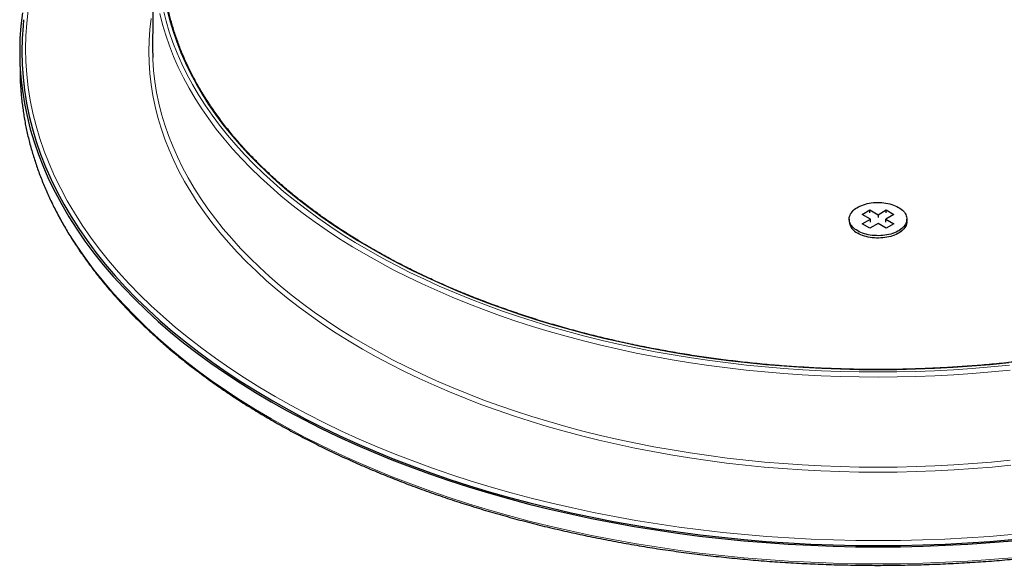
# Model space of a CAD drawing. Units: millimetres. Extents: x 8 to 2426, y 12 to 2386.
# Drawn here: x 1781 to 1918, y 929 to 1005 of the extents above; entities that cross this region are included whole.
import ezdxf

# ---------------------------------------------------------------- set-up
doc = ezdxf.new("R2010")
doc.units = ezdxf.units.MM

msp = doc.modelspace()

# ---------------------------------------------------------------- linework, layer by layer
at = {"color": 7, "linetype": 'Continuous', "lineweight": 30}
for p, q in [((1799.54, 1013.89), (1799.41, 1001.45)), ((1780.98, 999.84), (1781.03, 997.45)), ((1897.83, 978.09), (1898.89, 978.71)), ((1898.96, 977.44), (1897.83, 978.09)), ((1898.89, 978.71), (1900.02, 978.05)), ((1898.89, 978.3), (1898.89, 978.71)), ((1900.02, 978.05), (1901.16, 978.71)), ((1900.02, 978.05), (1900.02, 977.65)), ((1902.22, 978.09), (1901.09, 977.44)), ((1901.16, 978.71), (1902.22, 978.09)), ((1901.16, 978.3), (1901.16, 978.71)), ((1896.02, 977.44), (1896.02, 977.11)), ((1897.83, 976.79), (1898.96, 977.44)), ((1898.89, 976.18), (1897.83, 976.79)), ((1900.02, 976.83), (1898.89, 976.18)), ((1898.96, 977.03), (1898.96, 977.44)), ((1901.16, 976.18), (1900.02, 976.83)), ((1901.09, 977.44), (1902.22, 976.79)), ((1901.09, 977.03), (1901.09, 977.44)), ((1902.22, 976.79), (1901.16, 976.18)), ((1904.02, 977.11), (1904.02, 977.44)), ((1896.8, 975.74), (1896.87, 975.69)), ((1903.18, 975.69), (1903.25, 975.74))]:
    msp.add_line(p, q, dxfattribs=at)
at = {"color": 7, "linetype": 'Continuous', "lineweight": 30, "flags": 128}
for points in [[(1781.34, 1006.08), (1781.14, 1004.28), (1781.01, 1002.48), (1780.97, 1000.69), (1781.01, 998.89), (1781.14, 997.09), (1781.34, 995.29), (1781.62, 993.5), (1781.99, 991.71), (1782.44, 989.93), (1782.97, 988.16), (1783.57, 986.4), (1784.26, 984.64), (1785.03, 982.9), (1785.88, 981.17), (1786.8, 979.45), (1787.8, 977.74), (1788.88, 976.06), (1790.03, 974.38), (1791.27, 972.73), (1792.57, 971.1), (1793.95, 969.48), (1795.4, 967.89), (1796.92, 966.32), (1798.52, 964.78), (1800.18, 963.25), (1801.91, 961.76), (1803.71, 960.29), (1805.57, 958.85), (1807.5, 957.43), (1809.5, 956.05), (1811.55, 954.7), (1813.67, 953.38), (1815.84, 952.09)], [(1781.52, 1005.1), (1781.44, 1004.27), (1781.32, 1002.48), (1781.27, 1000.69), (1781.32, 998.89), (1781.44, 997.1), (1781.64, 995.31), (1781.93, 993.52), (1782.29, 991.74), (1782.74, 989.96), (1783.26, 988.19), (1783.87, 986.43), (1784.56, 984.68), (1785.32, 982.94), (1786.17, 981.22), (1787.09, 979.5), (1788.09, 977.8), (1789.16, 976.12), (1790.31, 974.45), (1791.54, 972.8), (1792.84, 971.17), (1794.22, 969.56), (1795.67, 967.97), (1797.18, 966.41), (1798.77, 964.87), (1800.43, 963.35), (1802.16, 961.86), (1803.95, 960.39), (1805.81, 958.95), (1807.74, 957.54), (1809.73, 956.16), (1811.78, 954.81), (1813.89, 953.5), (1816.06, 952.21), (1818.28, 950.96), (1820.57, 949.74), (1822.9, 948.56), (1825.29, 947.41), (1827.73, 946.3), (1830.23, 945.23), (1832.76, 944.19), (1835.35, 943.19), (1837.98, 942.23), (1840.65, 941.32), (1843.36, 940.44), (1846.11, 939.6), (1848.9, 938.81), (1851.72, 938.06), (1854.58, 937.35), (1857.47, 936.69), (1860.39, 936.06), (1863.33, 935.49), (1866.3, 934.96), (1869.29, 934.47), (1872.3, 934.03), (1875.34, 933.63), (1878.38, 933.28), (1881.45, 932.98), (1884.52, 932.72), (1887.61, 932.51), (1890.71, 932.34), (1893.81, 932.23), (1896.92, 932.16), (1900.02, 932.13), (1903.13, 932.16), (1906.24, 932.23), (1909.34, 932.34), (1912.44, 932.51), (1915.52, 932.72), (1918.6, 932.98)], [(1799.41, 1001.45), (1799.41, 1001.09), (1799.43, 999.86)], [(1781.03, 997.45), (1781.06, 996.5), (1781.13, 995.39)], [(1897.2, 975.81), (1897, 975.93), (1896.81, 976.06), (1896.65, 976.2), (1896.5, 976.35), (1896.37, 976.5), (1896.26, 976.66), (1896.17, 976.82), (1896.11, 976.98), (1896.06, 977.15), (1896.03, 977.32), (1896.03, 977.48), (1896.04, 977.65), (1896.08, 977.82), (1896.14, 977.98), (1896.22, 978.15), (1896.32, 978.31), (1896.43, 978.46), (1896.57, 978.61), (1896.73, 978.75), (1896.9, 978.89), (1897.1, 979.01), (1897.3, 979.13), (1897.52, 979.24), (1897.76, 979.34), (1898, 979.43), (1898.26, 979.51), (1898.53, 979.58), (1898.8, 979.64), (1899.08, 979.69), (1899.37, 979.72), (1899.66, 979.74), (1899.95, 979.75), (1900.24, 979.75), (1900.53, 979.73), (1900.82, 979.7), (1901.11, 979.66), (1901.39, 979.61), (1901.66, 979.55), (1901.92, 979.48), (1902.17, 979.39), (1902.41, 979.29), (1902.64, 979.19), (1902.85, 979.07), (1903.05, 978.95), (1903.24, 978.82), (1903.4, 978.68), (1903.55, 978.53), (1903.68, 978.38), (1903.79, 978.23), (1903.88, 978.07), (1903.94, 977.9), (1903.99, 977.74), (1904.02, 977.57), (1904.02, 977.4), (1904.01, 977.23), (1903.97, 977.06), (1903.91, 976.9), (1903.83, 976.74), (1903.73, 976.58), (1903.62, 976.42), (1903.48, 976.27), (1903.32, 976.13), (1903.15, 976), (1902.95, 975.87), (1902.75, 975.75), (1902.53, 975.64), (1902.29, 975.54), (1902.05, 975.45), (1901.79, 975.37), (1901.52, 975.3), (1901.25, 975.24), (1900.97, 975.2), (1900.68, 975.16), (1900.39, 975.14), (1900.1, 975.13), (1899.81, 975.14), (1899.51, 975.15), (1899.23, 975.18), (1898.94, 975.22), (1898.66, 975.27), (1898.39, 975.33), (1898.13, 975.41), (1897.88, 975.49), (1897.64, 975.59), (1897.41, 975.69), (1897.2, 975.81)], [(1904.02, 977.11), (1904.02, 977.07), (1904.01, 976.9), (1903.97, 976.74), (1903.91, 976.57), (1903.83, 976.41), (1903.73, 976.25), (1903.62, 976.1), (1903.48, 975.95), (1903.32, 975.81), (1903.15, 975.67), (1902.95, 975.54), (1902.75, 975.42), (1902.53, 975.31), (1902.29, 975.21), (1902.05, 975.12), (1901.79, 975.04), (1901.52, 974.97), (1901.25, 974.92), (1900.97, 974.87), (1900.68, 974.84), (1900.39, 974.82), (1900.1, 974.81), (1899.81, 974.81), (1899.51, 974.82), (1899.23, 974.85), (1898.94, 974.89), (1898.66, 974.94), (1898.39, 975.01), (1898.13, 975.08), (1897.88, 975.17), (1897.64, 975.26), (1897.41, 975.37), (1897.2, 975.48)], [(1815.84, 952.09), (1818.07, 950.83), (1820.36, 949.61), (1822.71, 948.42), (1825.1, 947.27), (1827.55, 946.16), (1830.05, 945.08), (1832.59, 944.05), (1835.18, 943.05), (1837.82, 942.09), (1840.5, 941.17), (1843.22, 940.29), (1845.98, 939.45), (1848.77, 938.65), (1851.6, 937.9), (1854.47, 937.19), (1857.36, 936.52), (1860.28, 935.9), (1863.24, 935.32), (1866.21, 934.79), (1869.21, 934.3), (1872.23, 933.86), (1875.27, 933.46), (1878.33, 933.11), (1881.4, 932.8), (1884.49, 932.55), (1887.58, 932.33), (1890.68, 932.17), (1893.79, 932.05), (1896.91, 931.98), (1900.02, 931.96), (1903.14, 931.98), (1906.26, 932.05), (1909.37, 932.17), (1912.47, 932.33), (1915.56, 932.55), (1918.65, 932.8)]]:
    msp.add_lwpolyline(points, dxfattribs=at)
at = {"color": 252, "linetype": 'Continuous', "lineweight": 0, "flags": 128}
for points in [[(1782.15, 1006.43), (1781.95, 1004.65), (1781.83, 1002.86), (1781.79, 1001.07), (1781.83, 999.29), (1781.95, 997.5), (1782.15, 995.72), (1782.44, 993.94), (1782.8, 992.16), (1783.24, 990.4), (1783.77, 988.64), (1784.37, 986.88), (1785.06, 985.14), (1785.82, 983.41), (1786.66, 981.69), (1787.58, 979.98), (1788.57, 978.29), (1789.64, 976.61), (1790.79, 974.95), (1792.01, 973.31), (1793.31, 971.69), (1794.68, 970.09), (1796.12, 968.5), (1797.63, 966.95), (1799.21, 965.41), (1800.86, 963.9), (1802.58, 962.41), (1804.37, 960.95), (1806.22, 959.52), (1808.14, 958.12), (1810.12, 956.75), (1812.16, 955.4), (1814.26, 954.09), (1816.42, 952.81), (1818.64, 951.56), (1820.91, 950.35), (1823.24, 949.17), (1825.62, 948.03), (1828.05, 946.92), (1830.53, 945.85), (1833.06, 944.82), (1835.63, 943.83), (1838.25, 942.88), (1840.91, 941.96), (1843.61, 941.09), (1846.35, 940.26), (1849.12, 939.47), (1851.93, 938.72), (1854.78, 938.01), (1857.65, 937.35), (1860.56, 936.73), (1863.49, 936.16), (1866.44, 935.63), (1869.42, 935.14), (1872.42, 934.7), (1875.44, 934.31), (1878.48, 933.96), (1881.53, 933.66), (1884.59, 933.4), (1887.67, 933.19), (1890.75, 933.03), (1893.84, 932.91), (1896.93, 932.84), (1900.02, 932.82), (1903.12, 932.84), (1906.21, 932.91), (1909.3, 933.03), (1912.38, 933.19), (1915.46, 933.4), (1918.52, 933.66)], [(1918.45, 943.29), (1915.84, 943.03), (1913.22, 942.81), (1910.6, 942.63), (1907.96, 942.49), (1905.32, 942.39), (1902.67, 942.33), (1900.02, 942.31), (1897.38, 942.33), (1894.73, 942.39), (1892.09, 942.49), (1889.45, 942.63), (1886.83, 942.81), (1884.21, 943.03), (1881.6, 943.29), (1879, 943.59), (1876.42, 943.92), (1873.85, 944.3), (1871.3, 944.71), (1868.77, 945.17), (1866.27, 945.66), (1863.78, 946.19), (1861.32, 946.75), (1858.89, 947.36), (1856.49, 948), (1854.11, 948.67), (1851.77, 949.39), (1849.46, 950.13), (1847.19, 950.91), (1844.95, 951.73), (1842.75, 952.58), (1840.58, 953.46), (1838.46, 954.37), (1836.38, 955.32), (1834.35, 956.3), (1832.36, 957.31), (1830.41, 958.34), (1828.52, 959.41), (1826.67, 960.5), (1824.87, 961.63), (1823.13, 962.78), (1821.43, 963.95), (1819.79, 965.15), (1818.21, 966.38), (1816.68, 967.62), (1815.21, 968.89), (1813.8, 970.19), (1812.45, 971.5), (1811.15, 972.83), (1809.92, 974.19), (1808.75, 975.56), (1807.64, 976.95), (1806.59, 978.35), (1805.61, 979.77), (1804.7, 981.2), (1803.85, 982.65), (1803.06, 984.11), (1802.34, 985.58), (1801.69, 987.06), (1801.11, 988.55), (1800.59, 990.05), (1800.14, 991.56), (1799.76, 993.07), (1799.45, 994.59), (1799.21, 996.11), (1799.04, 997.63), (1798.93, 999.16), (1798.9, 1000.69), (1798.93, 1002.22), (1799.04, 1003.75), (1799.21, 1005.27)], [(1918.34, 956.49), (1915.74, 956.24), (1913.14, 956.02), (1910.53, 955.84), (1907.91, 955.7), (1905.28, 955.6), (1902.66, 955.54), (1900.02, 955.52), (1897.39, 955.54), (1894.77, 955.6), (1892.14, 955.7), (1889.52, 955.84), (1886.91, 956.02), (1884.31, 956.24), (1881.71, 956.49), (1879.13, 956.79), (1876.57, 957.13), (1874.02, 957.5), (1871.49, 957.91), (1868.97, 958.36), (1866.48, 958.85), (1864.02, 959.38), (1861.57, 959.94), (1859.16, 960.54), (1856.77, 961.17), (1854.41, 961.85), (1852.08, 962.55), (1849.78, 963.29), (1847.52, 964.07), (1845.3, 964.88), (1843.11, 965.72), (1840.96, 966.6), (1838.86, 967.51), (1836.79, 968.45), (1834.77, 969.42), (1832.79, 970.42), (1830.86, 971.45), (1828.97, 972.51), (1827.14, 973.6), (1825.35, 974.72), (1823.62, 975.86), (1821.94, 977.02), (1820.31, 978.22), (1818.73, 979.43), (1817.21, 980.67), (1815.75, 981.94), (1814.35, 983.22), (1813, 984.53), (1811.72, 985.85), (1810.49, 987.2), (1809.33, 988.56), (1808.23, 989.94), (1807.19, 991.33), (1806.22, 992.74), (1805.31, 994.17), (1804.46, 995.6), (1803.68, 997.06), (1802.97, 998.52), (1802.32, 999.99), (1801.74, 1001.47), (1801.23, 1002.96), (1800.78, 1004.46), (1800.4, 1005.96)], [(1800.9, 1006.4), (1801.27, 1004.91), (1801.72, 1003.42), (1802.23, 1001.93), (1802.8, 1000.46), (1803.45, 999), (1804.16, 997.54), (1804.94, 996.1), (1805.78, 994.67), (1806.68, 993.25), (1807.65, 991.85), (1808.69, 990.46), (1809.78, 989.09), (1810.94, 987.73), (1812.16, 986.39), (1813.44, 985.08), (1814.78, 983.78), (1816.17, 982.5), (1817.63, 981.24), (1819.14, 980.01), (1820.7, 978.8), (1822.32, 977.61), (1824, 976.45), (1825.72, 975.31), (1827.5, 974.2), (1829.33, 973.12), (1831.2, 972.07), (1833.12, 971.04), (1835.09, 970.05), (1837.1, 969.08), (1839.16, 968.14), (1841.26, 967.24), (1843.39, 966.37), (1845.57, 965.53), (1847.78, 964.72), (1850.03, 963.95), (1852.32, 963.21), (1854.63, 962.51), (1856.98, 961.84), (1859.36, 961.21), (1861.76, 960.61), (1864.19, 960.05), (1866.65, 959.53), (1869.13, 959.04), (1871.63, 958.59), (1874.15, 958.18), (1876.68, 957.81), (1879.24, 957.48), (1881.8, 957.18), (1884.38, 956.93), (1886.97, 956.71), (1889.57, 956.53), (1892.18, 956.39), (1894.79, 956.3), (1897.41, 956.24), (1900.02, 956.22), (1902.64, 956.24), (1905.26, 956.3), (1907.87, 956.39), (1910.48, 956.53), (1913.08, 956.71), (1915.67, 956.93), (1918.25, 957.18)], [(1918.15, 957.48), (1915.58, 957.23), (1913.01, 957.01), (1910.42, 956.84), (1907.83, 956.7), (1905.23, 956.6), (1902.63, 956.54), (1900.02, 956.52), (1897.42, 956.54), (1894.82, 956.6), (1892.22, 956.7), (1889.63, 956.84), (1887.04, 957.01), (1884.47, 957.23), (1881.9, 957.48), (1879.35, 957.78), (1876.81, 958.11), (1874.29, 958.48), (1871.78, 958.89), (1869.29, 959.33), (1866.83, 959.82), (1864.39, 960.34), (1861.97, 960.89), (1859.58, 961.49), (1857.21, 962.12), (1854.88, 962.78), (1852.57, 963.48), (1850.3, 964.22), (1848.06, 964.98), (1845.86, 965.79), (1843.7, 966.62), (1841.57, 967.49), (1839.48, 968.39), (1837.44, 969.32), (1835.44, 970.28), (1833.48, 971.27), (1831.57, 972.29), (1829.7, 973.34), (1827.89, 974.42), (1826.12, 975.52), (1824.4, 976.65), (1822.74, 977.8), (1821.13, 978.99), (1819.57, 980.19), (1818.07, 981.42), (1816.62, 982.67), (1815.23, 983.94), (1813.9, 985.23), (1812.63, 986.54), (1811.41, 987.87), (1810.26, 989.22), (1809.17, 990.58), (1808.15, 991.96), (1807.18, 993.36), (1806.28, 994.77), (1805.44, 996.19), (1804.67, 997.63), (1803.96, 999.08), (1803.32, 1000.53), (1802.75, 1002), (1802.24, 1003.47), (1801.8, 1004.95), (1801.43, 1006.44)], [(1799.43, 999.86), (1799.44, 999.57), (1799.55, 998.06), (1799.72, 996.54), (1799.96, 995.02), (1800.27, 993.51), (1800.65, 992.01), (1801.09, 990.51), (1801.61, 989.02), (1802.19, 987.54), (1802.84, 986.06), (1803.55, 984.6), (1804.33, 983.15), (1805.18, 981.71), (1806.09, 980.28), (1807.07, 978.87), (1808.11, 977.47), (1809.21, 976.09), (1810.38, 974.73), (1811.6, 973.38), (1812.89, 972.05), (1814.24, 970.75), (1815.64, 969.46), (1817.11, 968.2), (1818.63, 966.95), (1820.2, 965.74), (1821.83, 964.54), (1823.52, 963.37), (1825.25, 962.23), (1827.04, 961.11), (1828.88, 960.02)], [(1781.13, 995.39), (1781.19, 994.7), (1781.39, 992.91), (1781.68, 991.11), (1782.04, 989.33), (1782.49, 987.55), (1783.02, 985.78), (1783.62, 984.01), (1784.31, 982.26), (1785.08, 980.52), (1785.92, 978.78), (1786.85, 977.07), (1787.85, 975.36), (1788.93, 973.68), (1790.08, 972.01), (1791.31, 970.35), (1792.62, 968.72), (1793.99, 967.11), (1795.44, 965.52), (1796.97, 963.95), (1798.56, 962.4), (1800.22, 960.88), (1801.95, 959.38), (1803.75, 957.92), (1805.61, 956.47), (1807.54, 955.06), (1809.54, 953.68), (1811.59, 952.33), (1813.7, 951.01), (1815.88, 949.72), (1818.11, 948.46), (1820.4, 947.24), (1822.74, 946.06), (1825.14, 944.91), (1827.58, 943.79), (1830.08, 942.72), (1832.62, 941.68), (1835.21, 940.68), (1837.85, 939.72), (1840.52, 938.8), (1843.24, 937.92), (1846, 937.09), (1848.79, 936.29), (1851.62, 935.54), (1854.49, 934.83), (1857.38, 934.16), (1860.3, 933.54), (1863.25, 932.96), (1866.23, 932.43), (1869.23, 931.94), (1872.24, 931.5), (1875.28, 931.1), (1878.34, 930.75), (1881.41, 930.44), (1884.49, 930.19), (1887.59, 929.97), (1890.69, 929.81), (1893.8, 929.69), (1896.91, 929.62), (1900.02, 929.6), (1903.14, 929.62), (1906.25, 929.69), (1909.36, 929.81), (1912.46, 929.97), (1915.56, 930.19), (1918.64, 930.44)], [(1828.88, 960.02), (1830.77, 958.96), (1832.7, 957.93), (1834.68, 956.93), (1836.71, 955.96), (1838.77, 955.01), (1840.88, 954.1), (1843.04, 953.23), (1845.23, 952.38), (1847.45, 951.57), (1849.72, 950.79), (1852.02, 950.05), (1854.35, 949.34), (1856.71, 948.67), (1859.1, 948.03), (1861.52, 947.43), (1863.97, 946.87), (1866.44, 946.34), (1868.93, 945.85), (1871.45, 945.4), (1873.98, 944.99), (1876.54, 944.62), (1879.11, 944.28), (1881.69, 943.98), (1884.29, 943.73), (1886.89, 943.51), (1889.51, 943.33), (1892.13, 943.19), (1894.76, 943.09), (1897.39, 943.03), (1900.02, 943.01), (1902.66, 943.03), (1905.29, 943.09), (1907.92, 943.19), (1910.54, 943.33), (1913.16, 943.51), (1915.76, 943.73), (1918.36, 943.98)]]:
    msp.add_lwpolyline(points, dxfattribs=at)
at = {"color": 7, "linetype": 'Continuous', "lineweight": 30}
msp.add_arc((1897.99, 977.29), 1.97, 185.0613, 246.2588, dxfattribs=at)
for points, knots in [([(1999.06, 1010.03), (1999.06, 1009.99), (1999.03, 1009.69), (1998.95, 1009.13), (1998.83, 1008.34), (1998.69, 1007.55), (1998.53, 1006.76), (1998.35, 1005.98), (1998.16, 1005.19), (1997.94, 1004.41), (1997.71, 1003.63), (1997.45, 1002.85), (1997.18, 1002.08), (1996.89, 1001.3), (1996.58, 1000.53), (1996.25, 999.76), (1995.91, 998.99), (1995.54, 998.23), (1995.16, 997.47), (1994.76, 996.71), (1994.34, 995.96), (1993.9, 995.21), (1993.45, 994.46), (1992.97, 993.71), (1992.48, 992.97), (1991.97, 992.24), (1991.45, 991.51), (1990.9, 990.78), (1990.34, 990.06), (1989.76, 989.34), (1989.17, 988.62), (1988.55, 987.91), (1987.92, 987.21), (1987.28, 986.51), (1986.61, 985.82), (1985.93, 985.13), (1985.24, 984.44), (1984.52, 983.77), (1983.79, 983.1), (1983.05, 982.43), (1982.29, 981.77), (1981.51, 981.12), (1980.72, 980.47), (1979.91, 979.83), (1979.09, 979.19), (1978.25, 978.56), (1977.39, 977.94), (1976.53, 977.33), (1975.64, 976.72), (1974.75, 976.12), (1973.83, 975.53), (1972.91, 974.94), (1971.97, 974.36), (1971.01, 973.79), (1970.04, 973.23), (1969.06, 972.67), (1968.07, 972.13), (1967.06, 971.59), (1966.04, 971.06), (1965.01, 970.53), (1963.96, 970.02), (1962.9, 969.51), (1961.84, 969.01), (1960.75, 968.52), (1959.66, 968.04), (1958.55, 967.57), (1957.44, 967.11), (1956.31, 966.65), (1955.17, 966.21), (1954.02, 965.77), (1952.87, 965.35), (1951.7, 964.93), (1950.52, 964.52), (1949.33, 964.12), (1948.13, 963.73), (1946.92, 963.35), (1945.71, 962.98), (1944.48, 962.62), (1943.25, 962.27), (1942.01, 961.93), (1940.75, 961.6), (1939.5, 961.28), (1938.23, 960.97), (1936.96, 960.67), (1935.68, 960.38), (1934.39, 960.1), (1933.1, 959.83), (1931.8, 959.57), (1930.49, 959.32), (1929.18, 959.08), (1927.86, 958.86), (1926.54, 958.64), (1925.21, 958.43), (1923.88, 958.24), (1922.54, 958.05), (1921.2, 957.88), (1919.85, 957.71), (1918.5, 957.56), (1917.15, 957.42), (1915.79, 957.29), (1914.44, 957.17), (1913.07, 957.06), (1911.71, 956.96), (1910.34, 956.87), (1908.97, 956.79), (1907.6, 956.73), (1906.23, 956.67), (1904.86, 956.63), (1903.48, 956.59), (1902.11, 956.57), (1900.73, 956.56), (1899.36, 956.56), (1897.98, 956.57), (1896.61, 956.59), (1895.23, 956.63), (1893.86, 956.67), (1892.49, 956.72), (1891.12, 956.79), (1889.75, 956.87), (1888.38, 956.95), (1887.01, 957.05), (1885.65, 957.16), (1884.29, 957.28), (1882.94, 957.41), (1881.58, 957.56), (1880.23, 957.71), (1878.89, 957.87), (1877.55, 958.05), (1876.21, 958.23), (1874.88, 958.43), (1873.55, 958.63), (1872.22, 958.85), (1870.91, 959.08), (1869.59, 959.32), (1868.29, 959.56), (1866.99, 959.82), (1865.69, 960.09), (1864.41, 960.37), (1863.13, 960.66), (1861.85, 960.96), (1860.59, 961.27), (1859.33, 961.59), (1858.08, 961.92), (1856.84, 962.26), (1855.6, 962.61), (1854.38, 962.97), (1853.16, 963.34), (1851.95, 963.72), (1850.75, 964.11), (1849.57, 964.51), (1848.39, 964.92), (1847.22, 965.33), (1846.06, 965.76), (1844.91, 966.2), (1843.77, 966.64), (1842.64, 967.1), (1841.53, 967.56), (1840.42, 968.03), (1839.33, 968.51), (1838.24, 969), (1837.17, 969.5), (1836.12, 970), (1835.07, 970.52), (1834.04, 971.04), (1833.02, 971.57), (1832.01, 972.11), (1831.01, 972.66), (1830.03, 973.21), (1829.06, 973.78), (1828.11, 974.35), (1827.17, 974.93), (1826.24, 975.51), (1825.33, 976.1), (1824.43, 976.7), (1823.55, 977.31), (1822.68, 977.93), (1821.83, 978.55), (1820.99, 979.18), (1820.16, 979.81), (1819.35, 980.45), (1818.56, 981.1), (1817.78, 981.75), (1817.02, 982.41), (1816.28, 983.08), (1815.55, 983.75), (1814.83, 984.43), (1814.14, 985.11), (1813.46, 985.8), (1812.79, 986.49), (1812.14, 987.19), (1811.51, 987.89), (1810.9, 988.6), (1810.3, 989.32), (1809.72, 990.03), (1809.16, 990.76), (1808.62, 991.48), (1808.09, 992.22), (1807.58, 992.95), (1807.09, 993.69), (1806.62, 994.44), (1806.16, 995.18), (1805.72, 995.93), (1805.3, 996.69), (1804.9, 997.45), (1804.52, 998.21), (1804.15, 998.97), (1803.81, 999.74), (1803.48, 1000.51), (1803.17, 1001.28), (1802.88, 1002.05), (1802.61, 1002.83), (1802.35, 1003.61), (1802.12, 1004.39), (1801.9, 1005.17), (1801.7, 1005.95), (1801.53, 1006.74), (1801.37, 1007.53), (1801.23, 1008.31), (1801.12, 1008.97), (1801.07, 1009.36), (1801.06, 1009.49)], [0, 0, 0, 0, 0.000645, 0.005269, 0.009894, 0.014518, 0.019142, 0.023765, 0.028388, 0.033011, 0.037634, 0.042256, 0.046878, 0.0515, 0.056121, 0.060742, 0.065363, 0.069983, 0.074602, 0.079222, 0.083841, 0.08846, 0.093078, 0.097696, 0.102314, 0.106931, 0.111548, 0.116165, 0.120782, 0.125398, 0.130014, 0.13463, 0.139246, 0.143862, 0.148477, 0.153092, 0.157708, 0.162323, 0.166938, 0.171553, 0.176167, 0.180782, 0.185397, 0.190011, 0.194626, 0.19924, 0.203855, 0.208469, 0.213084, 0.217698, 0.222313, 0.226927, 0.231541, 0.236156, 0.24077, 0.245385, 0.249999, 0.254614, 0.259228, 0.263843, 0.268457, 0.273072, 0.277687, 0.282301, 0.286916, 0.291531, 0.296145, 0.30076, 0.305375, 0.30999, 0.314605, 0.31922, 0.323835, 0.32845, 0.333065, 0.33768, 0.342295, 0.34691, 0.351525, 0.35614, 0.360755, 0.365371, 0.369986, 0.374601, 0.379216, 0.383832, 0.388447, 0.393062, 0.397678, 0.402293, 0.406909, 0.411524, 0.41614, 0.420755, 0.425371, 0.429986, 0.434602, 0.439218, 0.443833, 0.448449, 0.453064, 0.45768, 0.462296, 0.466911, 0.471527, 0.476143, 0.480758, 0.485374, 0.48999, 0.494606, 0.499221, 0.503837, 0.508453, 0.513068, 0.517684, 0.5223, 0.526915, 0.531531, 0.536147, 0.540762, 0.545378, 0.549994, 0.554609, 0.559225, 0.563841, 0.568456, 0.573072, 0.577687, 0.582303, 0.586918, 0.591534, 0.596149, 0.600765, 0.60538, 0.609996, 0.614611, 0.619227, 0.623842, 0.628457, 0.633073, 0.637688, 0.642303, 0.646918, 0.651534, 0.656149, 0.660764, 0.665379, 0.669994, 0.674609, 0.679224, 0.683839, 0.688454, 0.693069, 0.697684, 0.702298, 0.706913, 0.711528, 0.716143, 0.720757, 0.725372, 0.729987, 0.734601, 0.739216, 0.74383, 0.748445, 0.753059, 0.757674, 0.762288, 0.766902, 0.771517, 0.776131, 0.780745, 0.78536, 0.789974, 0.794588, 0.799203, 0.803817, 0.808431, 0.813046, 0.81766, 0.822275, 0.826889, 0.831504, 0.836118, 0.840733, 0.845348, 0.849963, 0.854577, 0.859193, 0.863808, 0.868423, 0.873039, 0.877654, 0.88227, 0.886886, 0.891502, 0.896119, 0.900736, 0.905353, 0.90997, 0.914588, 0.919205, 0.923824, 0.928442, 0.933061, 0.93768, 0.9423, 0.94692, 0.95154, 0.956161, 0.960782, 0.965404, 0.970026, 0.974648, 0.97927, 0.983893, 0.988517, 0.99314, 0.997764, 1, 1, 1, 1]), ([(1781.13, 995.38), (1781.14, 995.33), (1781.16, 994.99), (1781.22, 994.35), (1781.31, 993.48), (1781.43, 992.61), (1781.56, 991.74), (1781.71, 990.87), (1781.88, 990.01), (1782.07, 989.14), (1782.28, 988.28), (1782.51, 987.41), (1782.76, 986.55), (1783.03, 985.69), (1783.31, 984.83), (1783.61, 983.98), (1783.94, 983.13), (1784.28, 982.28), (1784.64, 981.43), (1785.01, 980.58), (1785.41, 979.74), (1785.83, 978.9), (1786.26, 978.06), (1786.71, 977.23), (1787.18, 976.4), (1787.67, 975.57), (1788.17, 974.75), (1788.7, 973.93), (1789.24, 973.12), (1789.8, 972.3), (1790.38, 971.5), (1790.97, 970.7), (1791.58, 969.9), (1792.21, 969.1), (1792.86, 968.31), (1793.52, 967.53), (1794.21, 966.75), (1794.9, 965.98), (1795.62, 965.21), (1796.35, 964.45), (1797.1, 963.69), (1797.86, 962.94), (1798.65, 962.19), (1799.44, 961.45), (1800.26, 960.71), (1801.09, 959.98), (1801.93, 959.26), (1802.8, 958.55), (1803.67, 957.84), (1804.56, 957.13), (1805.47, 956.44), (1806.4, 955.75), (1807.33, 955.06), (1808.29, 954.39), (1809.25, 953.72), (1810.24, 953.05), (1811.23, 952.4), (1812.24, 951.75), (1813.27, 951.11), (1814.31, 950.48), (1815.36, 949.86), (1816.42, 949.24), (1817.5, 948.63), (1818.6, 948.03), (1819.7, 947.44), (1820.82, 946.85), (1821.95, 946.28), (1823.1, 945.71), (1824.25, 945.15), (1825.42, 944.6), (1826.6, 944.06), (1827.79, 943.52), (1828.99, 943), (1830.21, 942.48), (1831.43, 941.98), (1832.67, 941.48), (1833.92, 940.99), (1835.18, 940.51), (1836.44, 940.04), (1837.72, 939.58), (1839.01, 939.13), (1840.31, 938.68), (1841.62, 938.25), (1842.93, 937.83), (1844.26, 937.42), (1845.6, 937.01), (1846.94, 936.62), (1848.29, 936.24), (1849.65, 935.86), (1851.02, 935.5), (1852.4, 935.14), (1853.78, 934.8), (1855.17, 934.47), (1856.57, 934.14), (1857.98, 933.83), (1859.39, 933.53), (1860.81, 933.24), (1862.23, 932.95), (1863.67, 932.68), (1865.1, 932.42), (1866.55, 932.17), (1867.99, 931.93), (1869.45, 931.7), (1870.9, 931.48), (1872.37, 931.28), (1873.83, 931.08), (1875.3, 930.89), (1876.78, 930.72), (1878.26, 930.55), (1879.74, 930.4), (1881.23, 930.26), (1882.71, 930.12), (1884.21, 930), (1885.7, 929.89), (1887.2, 929.79), (1888.69, 929.7), (1890.19, 929.63), (1891.7, 929.56), (1893.2, 929.5), (1894.7, 929.46), (1896.21, 929.43), (1897.71, 929.4), (1899.22, 929.39), (1900.72, 929.39), (1902.23, 929.4), (1903.74, 929.43), (1905.24, 929.46), (1906.74, 929.5), (1908.25, 929.56), (1909.75, 929.62), (1911.25, 929.7), (1912.75, 929.79), (1914.24, 929.88), (1915.74, 929.99), (1917.23, 930.11), (1918.72, 930.25), (1920.2, 930.39), (1921.69, 930.54), (1923.17, 930.71), (1924.64, 930.88), (1926.11, 931.07), (1927.58, 931.26), (1929.04, 931.47), (1930.5, 931.69), (1931.95, 931.92), (1933.4, 932.15), (1934.85, 932.4), (1936.28, 932.66), (1937.71, 932.93), (1939.14, 933.22), (1940.56, 933.51), (1941.97, 933.81), (1943.38, 934.12), (1944.78, 934.44), (1946.17, 934.78), (1947.55, 935.12), (1948.93, 935.47), (1950.3, 935.84), (1951.66, 936.21), (1953.01, 936.59), (1954.36, 936.98), (1955.69, 937.39), (1957.02, 937.8), (1958.34, 938.22), (1959.65, 938.65), (1960.95, 939.09), (1962.24, 939.55), (1963.51, 940.01), (1964.78, 940.48), (1966.04, 940.95), (1967.29, 941.44), (1968.53, 941.94), (1969.75, 942.45), (1970.97, 942.96), (1972.17, 943.49), (1973.37, 944.02), (1974.55, 944.56), (1975.72, 945.11), (1976.87, 945.67), (1978.02, 946.24), (1979.15, 946.81), (1980.27, 947.4), (1981.38, 947.99), (1982.47, 948.59), (1983.55, 949.2), (1984.62, 949.81), (1985.67, 950.44), (1986.71, 951.07), (1987.73, 951.71), (1988.75, 952.35), (1989.74, 953.01), (1990.73, 953.67), (1991.7, 954.34), (1992.65, 955.01), (1993.59, 955.7), (1994.51, 956.39), (1995.42, 957.08), (1996.32, 957.79), (1997.19, 958.5), (1998.06, 959.21), (1998.9, 959.93), (1999.73, 960.66), (2000.55, 961.4), (2001.35, 962.14), (2002.13, 962.88), (2002.9, 963.64), (2003.65, 964.39), (2004.38, 965.16), (2005.1, 965.92), (2005.8, 966.7), (2006.48, 967.48), (2007.15, 968.26), (2007.79, 969.05), (2008.42, 969.84), (2009.04, 970.64), (2009.63, 971.44), (2010.21, 972.25), (2010.77, 973.06), (2011.32, 973.88), (2011.84, 974.7), (2012.35, 975.52), (2012.84, 976.35), (2013.31, 977.18), (2013.76, 978.01), (2014.2, 978.85), (2014.61, 979.68), (2015.01, 980.53), (2015.39, 981.37), (2015.75, 982.22), (2016.09, 983.07), (2016.42, 983.93), (2016.72, 984.78), (2017.01, 985.64), (2017.27, 986.5), (2017.52, 987.36), (2017.75, 988.22), (2017.96, 989.09), (2018.15, 989.95), (2018.33, 990.82), (2018.48, 991.69), (2018.62, 992.56), (2018.73, 993.43), (2018.83, 994.3), (2018.89, 994.96), (2018.92, 995.34), (2018.92, 995.42)], [0, 0, 0, 0, 0.000715, 0.004842, 0.008968, 0.013095, 0.017222, 0.02135, 0.025477, 0.029606, 0.033734, 0.037863, 0.041993, 0.046123, 0.050254, 0.054386, 0.058518, 0.06265, 0.066784, 0.070918, 0.075052, 0.079187, 0.083323, 0.087459, 0.091596, 0.095734, 0.099872, 0.104011, 0.10815, 0.112289, 0.11643, 0.12057, 0.124711, 0.128853, 0.132994, 0.137137, 0.141279, 0.145422, 0.149565, 0.153709, 0.157852, 0.161996, 0.16614, 0.170285, 0.174429, 0.178574, 0.182719, 0.186864, 0.191009, 0.195154, 0.199299, 0.203444, 0.20759, 0.211735, 0.215881, 0.220026, 0.224171, 0.228317, 0.232462, 0.236608, 0.240753, 0.244899, 0.249044, 0.253189, 0.257335, 0.26148, 0.265625, 0.269771, 0.273916, 0.278061, 0.282206, 0.286351, 0.290496, 0.294641, 0.298786, 0.30293, 0.307075, 0.31122, 0.315365, 0.319509, 0.323654, 0.327798, 0.331942, 0.336087, 0.340231, 0.344375, 0.348519, 0.352664, 0.356808, 0.360952, 0.365096, 0.369239, 0.373383, 0.377527, 0.381671, 0.385815, 0.389958, 0.394102, 0.398246, 0.402389, 0.406533, 0.410676, 0.41482, 0.418963, 0.423106, 0.42725, 0.431393, 0.435536, 0.43968, 0.443823, 0.447966, 0.452109, 0.456253, 0.460396, 0.464539, 0.468682, 0.472825, 0.476968, 0.481111, 0.485255, 0.489398, 0.493541, 0.497684, 0.501827, 0.50597, 0.510113, 0.514256, 0.518399, 0.522542, 0.526686, 0.530829, 0.534972, 0.539115, 0.543258, 0.547401, 0.551544, 0.555688, 0.559831, 0.563974, 0.568117, 0.572261, 0.576404, 0.580547, 0.584691, 0.588834, 0.592978, 0.597121, 0.601265, 0.605408, 0.609552, 0.613696, 0.617839, 0.621983, 0.626127, 0.630271, 0.634415, 0.638559, 0.642703, 0.646847, 0.650991, 0.655135, 0.659279, 0.663423, 0.667568, 0.671712, 0.675856, 0.680001, 0.684145, 0.68829, 0.692435, 0.696579, 0.700724, 0.704869, 0.709014, 0.713159, 0.717304, 0.721449, 0.725594, 0.729739, 0.733885, 0.73803, 0.742175, 0.746321, 0.750466, 0.754612, 0.758757, 0.762903, 0.767048, 0.771194, 0.775339, 0.779485, 0.783631, 0.787776, 0.791922, 0.796068, 0.800213, 0.804359, 0.808504, 0.81265, 0.816795, 0.82094, 0.825085, 0.82923, 0.833375, 0.83752, 0.841664, 0.845809, 0.849953, 0.854097, 0.858241, 0.862384, 0.866527, 0.87067, 0.874812, 0.878954, 0.883096, 0.887237, 0.891378, 0.895519, 0.899659, 0.903798, 0.907937, 0.912075, 0.916213, 0.92035, 0.924487, 0.928623, 0.932758, 0.936893, 0.941027, 0.94516, 0.949293, 0.953426, 0.957557, 0.961688, 0.965819, 0.969948, 0.974078, 0.978207, 0.982335, 0.986463, 0.99059, 0.994718, 0.998844, 1, 1, 1, 1])]:
    msp.add_open_spline(points, degree=3, knots=knots, dxfattribs=at)

doc.saveas('drawing.dxf')
